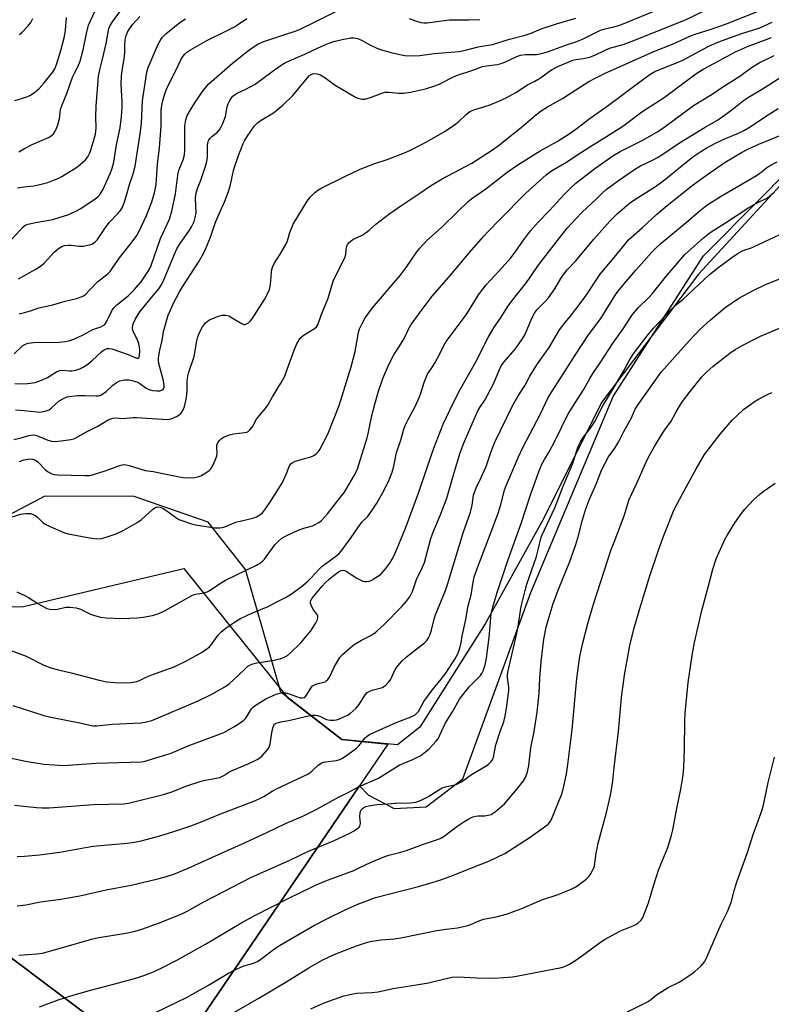
# Model space of a CAD drawing. Units: inches. Extents: x 1243772 to 1249772, y 597451 to 601451.
# Drawn here: x 1244799 to 1245071, y 597952 to 598308 of the extents above; entities that cross this region are included whole.
import ezdxf

# ---------------------------------------------------------------- set-up
doc = ezdxf.new("R2010")
doc.units = ezdxf.units.IN
doc.header["$MEASUREMENT"] = 0
for name, color, linetype in [('NTRL-Farm Land', 3, 'Continuous'), ('NTRL-Pasture Land', 2, 'Continuous'), ('NTRL-Trees', 3, 'Continuous'), ('Undefined', 1, 'Continuous')]:
    doc.layers.add(name, color=color, linetype=linetype)

msp = doc.modelspace()

# ---------------------------------------------------------------- linework, layer by layer
at = {"layer": 'NTRL-Farm Land'}
msp.add_polyline3d([(1244708.11, 597887.38, 0), (1244773.73, 597985.93, 0), (1244851.32, 597927.66, 0), (1244921.91, 598031.25, 0), (1244925.19, 598027.84, 0), (1244934.38, 598023.03, 0), (1244945.97, 598023.7, 0), (1244959.22, 598033.82, 0), (1244966.7, 598054.17, 0), (1244983.72, 598100.97, 0), (1245013.54, 598171.76, 0), (1245046.1, 598222.54, 0), (1245066.63, 598243.21, 0), (1245083.87, 598260.64, 0), (1245094.51, 598266.28, 0), (1245132.89, 598271.34, 0), (1245223.9, 598278.1, 0), (1245354.06, 598282.16, 0), (1245398.52, 598282.28, 0), (1245429.53, 598283.71, 0), (1245474.03, 598289.55, 0), (1245517.39, 598307.62, 0)], dxfattribs=at)
at = {"layer": 'NTRL-Pasture Land'}
msp.add_lwpolyline([(1244394.22, 597891.43), (1244527.87, 598033.34), (1244652.28, 598154.61), (1244708.72, 598099.65), (1244721.56, 598096.11), (1244742.58, 598094.41), (1244800.64, 598095.92), (1244858.46, 598109.67), (1244895.92, 598063.16), (1244915.5, 598048.01), (1244932.19, 598046.33), (1244921.91, 598031.25), (1244851.32, 597927.66), (1244773.73, 597985.93), (1244708.11, 597887.38), (1244628.53, 597750.17), (1244547.43, 597606.05), (1244524.64, 597622.7)], dxfattribs=at)
at = {"layer": 'NTRL-Trees'}
msp.add_polyline3d([(1245075.19, 598249.47, 0), (1245044.36, 598215.84, 0), (1245009.32, 598169.59, 0), (1244988.3, 598127.55, 0), (1244967.28, 598089.71, 0), (1244943.64, 598052.41, 0), (1244935.59, 598045.99, 0), (1244915.5, 598048.01, 0), (1244893.52, 598065.02, 0), (1244880.73, 598109.31, 0), (1244867.22, 598126.39, 0), (1244840.5, 598135.71, 0), (1244808.26, 598135.82, 0), (1244753.16, 598106.81, 0), (1244722.94, 598110.22, 0), (1244685.99, 598150.48, 0), (1244676.9, 598168.18, 0), (1244641.25, 598159.02, 0), (1244493.77, 598031.45, 0)], dxfattribs=at)
at = {"layer": 'Undefined'}
for points, elevation in [([(1245000, 598282.35), (1245004.75, 598285.42), (1245007.44, 598286.89), (1245010.31, 598288.29), (1245028.22, 598296.21), (1245034.92, 598298.94), (1245041.47, 598301.9), (1245043.5, 598302.66), (1245048.91, 598304.27), (1245054.01, 598306.1), (1245066.19, 598310.95), (1245068.86, 598312.22), (1245074.65, 598315.22)], 566), ([(1244797.17, 598187.15), (1244800.39, 598190.11), (1244801.12, 598190.56), (1244802.21, 598190.94), (1244803.35, 598191.16), (1244804.21, 598191.22), (1244813.52, 598191.32), (1244815.74, 598191.58), (1244817.38, 598191.9), (1244818.71, 598192.4), (1244822.09, 598193.95), (1244825.64, 598195.86), (1244828.56, 598196.93), (1244829.34, 598197.31), (1244829.79, 598197.63), (1244830.14, 598198.03), (1244830.58, 598198.74), (1244832.33, 598202.38), (1244833.07, 598203.62), (1244834.26, 598204.79), (1244838.37, 598208.12), (1244840.46, 598210.16), (1244843.03, 598213.17), (1244845.48, 598216.67), (1244846.05, 598217.68), (1244846.63, 598219.02), (1244850.09, 598228.81), (1244853.28, 598235.71), (1244854.2, 598238.61), (1244855.45, 598244.91), (1244856.01, 598248.74), (1244856.45, 598252.43), (1244856.84, 598253.7), (1244858.22, 598257.14), (1244858.69, 598258.93), (1244858.83, 598260.66), (1244858.9, 598269.38), (1244859.22, 598271.54), (1244859.73, 598273.18), (1244860.84, 598275.2), (1244862.43, 598277.66), (1244865.28, 598281.8), (1244866.69, 598283.67), (1244867.45, 598284.54), (1244876.02, 598292.09), (1244881.38, 598296.29), (1244883.51, 598297.85), (1244885.2, 598298.9), (1244886.96, 598299.71), (1244894.24, 598302.19), (1244899.08, 598303.71), (1244900.53, 598304.28), (1244906.1, 598307.12), (1244917.9, 598312.97)], 558), ([(1244798.46, 598247.04), (1244800.71, 598247.41), (1244804.29, 598247.81), (1244807.42, 598248.48), (1244809.4, 598248.98), (1244811.81, 598249.89), (1244813.4, 598250.56), (1244814.43, 598251.09), (1244819.43, 598254.26), (1244821.1, 598255.44), (1244822.98, 598257.11), (1244823.87, 598258.25), (1244824.63, 598259.94), (1244825.84, 598263.86), (1244826.53, 598266.43), (1244826.78, 598268.53), (1244826.72, 598272.78), (1244826.85, 598276.57), (1244827.67, 598287.34), (1244828.15, 598289.67), (1244829.16, 598293.49), (1244830.38, 598299.09), (1244831.46, 598304.56), (1244831.86, 598305.66), (1244832.67, 598306.98), (1244837.93, 598314.04)], 550), ([(1244798.89, 598260.03), (1244800.91, 598261.2), (1244803.7, 598262.64), (1244809.63, 598265.24), (1244810.62, 598265.83), (1244811.4, 598266.59), (1244812.04, 598267.49), (1244812.44, 598268.21), (1244813.02, 598269.83), (1244813.55, 598272), (1244814, 598275.36), (1244814.5, 598277.04), (1244816.28, 598281.04), (1244818.27, 598287.02), (1244818.84, 598288.21), (1244820.22, 598290.66), (1244821.09, 598292.71), (1244822.19, 598296.85), (1244823.36, 598302.77), (1244824.12, 598305.73), (1244826.36, 598310.73)], 548), ([(1244795.16, 598227.23), (1244800.44, 598232.94), (1244801.25, 598233.57), (1244802.31, 598233.98), (1244804.89, 598234.57), (1244811.13, 598235.59), (1244813.85, 598236.42), (1244816.54, 598237.35), (1244819.72, 598238.77), (1244821.26, 598239.62), (1244826.47, 598243.02), (1244827.4, 598243.74), (1244827.99, 598244.38), (1244828.69, 598245.33), (1244829.23, 598246.33), (1244832.03, 598252.48), (1244832.66, 598254.15), (1244833.16, 598256.35), (1244834.18, 598262.57), (1244835.46, 598268.65), (1244835.98, 598272.82), (1244836.21, 598276.16), (1244836.19, 598277.99), (1244835.89, 598284.56), (1244835.97, 598287.35), (1244836.21, 598289.36), (1244836.84, 598292.88), (1244837.06, 598294.61), (1244837.17, 598296.05), (1244837.19, 598298.55), (1244837.35, 598300.44), (1244837.65, 598301.9), (1244838.14, 598303.24), (1244838.84, 598304.48), (1244840.09, 598306.06), (1244842.58, 598308.89)], 552), ([(1244797.5, 598176.45), (1244800.02, 598176.3), (1244801.99, 598176.42), (1244804.78, 598176.84), (1244806.53, 598177.43), (1244809.21, 598178.62), (1244812.54, 598180.63), (1244813.6, 598181.12), (1244814.69, 598181.28), (1244817.22, 598181), (1244818.08, 598181), (1244819.53, 598181.25), (1244820.94, 598181.68), (1244822.17, 598182.35), (1244823.82, 598183.45), (1244825.39, 598184.74), (1244828.85, 598187.95), (1244829.77, 598188.62), (1244830.75, 598189.01), (1244831.5, 598189.1), (1244832.51, 598188.93), (1244838.36, 598186.85), (1244840.93, 598185.77), (1244841.65, 598185.6), (1244842.05, 598185.62), (1244842.33, 598185.84), (1244842.5, 598186.51), (1244842.54, 598188.26), (1244842.43, 598189.7), (1244842.22, 598190.78), (1244841.76, 598192.14), (1244840.53, 598194.46), (1244840.1, 598195.55), (1244839.98, 598196.64), (1244840.07, 598197.44), (1244840.26, 598198.22), (1244841.02, 598199.79), (1244842.56, 598202.28), (1244846.75, 598207.45), (1244849.44, 598210.59), (1244850.45, 598212.01), (1244851.44, 598214.04), (1244855.08, 598223.15), (1244855.9, 598225.01), (1244856.86, 598226.62), (1244860.51, 598231.74), (1244861.25, 598233.02), (1244862.18, 598234.89), (1244862.63, 598236.28), (1244862.91, 598238.01), (1244862.75, 598243.4), (1244862.93, 598245.16), (1244863.39, 598246.85), (1244864.59, 598249.78), (1244865.24, 598251.61), (1244866.29, 598254.86), (1244866.73, 598256.52), (1244866.99, 598258.23), (1244867.07, 598262.43), (1244867.31, 598263.77), (1244867.51, 598264.26), (1244868.01, 598264.93), (1244868.64, 598265.53), (1244870.62, 598267.12), (1244871.36, 598268.03), (1244872, 598269), (1244872.61, 598270.31), (1244873.47, 598272.76), (1244874.13, 598276.24), (1244874.48, 598277.33), (1244875.11, 598278.6), (1244875.69, 598279.55), (1244876.2, 598280.14), (1244876.77, 598280.63), (1244877.71, 598281.2), (1244880.85, 598282.67), (1244884.23, 598284.48), (1244886.5, 598286.09), (1244891.18, 598289.64), (1244893.98, 598291.55), (1244895.22, 598292.28), (1244902.22, 598295.26), (1244906.98, 598297.6), (1244910.23, 598299), (1244912.66, 598299.81), (1244916.17, 598300.71), (1244917.53, 598300.99), (1244918.69, 598301.13), (1244919.87, 598301.16), (1244920.74, 598301.06), (1244921.57, 598300.83), (1244922.65, 598300.39), (1244925.69, 598298.61), (1244928.21, 598297.44), (1244929.81, 598296.89), (1244933.38, 598295.89), (1244936.52, 598295.13), (1244938.27, 598294.81), (1244940.85, 598294.72), (1244943.72, 598294.79), (1244948.9, 598295.48), (1244957.94, 598296.24), (1244960.65, 598296.8), (1244964.72, 598297.88), (1244969.93, 598298.8), (1244976.11, 598300.66), (1244981.75, 598302.14), (1244983.89, 598302.9), (1244986.62, 598304.12), (1244988.23, 598304.72), (1244993.03, 598306.25), (1245000, 598308.33)], 560), ([(1244797.51, 598278.56), (1244801.49, 598279.79), (1244802.86, 598280.33), (1244804.52, 598281.45), (1244806.29, 598282.94), (1244808.01, 598284.91), (1244811.05, 598288.65), (1244811.89, 598290.02), (1244812.54, 598291.55), (1244814.09, 598296.57), (1244815.43, 598301.69), (1244815.79, 598303.97), (1244816.11, 598308.47)], 546), ([(1244798.79, 598214.23), (1244804.81, 598217.56), (1244806.73, 598218.72), (1244808.05, 598219.83), (1244811.61, 598223.8), (1244813.17, 598225.12), (1244814.38, 598225.89), (1244815.37, 598226.2), (1244816.68, 598226.36), (1244817.82, 598226.31), (1244820.67, 598226), (1244822.11, 598226.02), (1244824.44, 598226.44), (1244825.22, 598226.7), (1244825.88, 598227.06), (1244826.51, 598227.57), (1244827.25, 598228.42), (1244830.16, 598232.71), (1244831.52, 598234.56), (1244834.72, 598237.85), (1244835.58, 598238.9), (1244836.28, 598240.04), (1244836.9, 598241.66), (1244837.79, 598244.42), (1244838.81, 598248.22), (1244840.22, 598252.14), (1244840.96, 598254.82), (1244842.86, 598267.39), (1244843.15, 598270.41), (1244843.58, 598278.43), (1244845.16, 598288.75), (1244845.5, 598290.06), (1244845.95, 598291.36), (1244849.27, 598298.84), (1244850.13, 598300.52), (1244850.76, 598301.4), (1244851.94, 598302.59), (1244853.31, 598303.73), (1244857.05, 598306.67), (1244859.13, 598308.06)], 554), ([(1244799.01, 598201.62), (1244800.96, 598202.03), (1244803.17, 598202.64), (1244806.12, 598203.71), (1244811.14, 598204.86), (1244815.66, 598206.14), (1244819.67, 598207.14), (1244821.75, 598207.82), (1244822.46, 598208.2), (1244823.09, 598208.72), (1244824.48, 598210.08), (1244827.32, 598213.1), (1244831.12, 598216.12), (1244831.88, 598216.87), (1244832.41, 598217.53), (1244835.25, 598221.81), (1244839.45, 598227.05), (1244841.48, 598229.85), (1244842.31, 598231.41), (1244845.01, 598237), (1244846.97, 598241.98), (1244847.94, 598245.18), (1244848.49, 598248.19), (1244848.95, 598255.59), (1244849.71, 598261.43), (1244850.23, 598267.77), (1244850.31, 598269.5), (1244850.33, 598275.15), (1244850.55, 598276.81), (1244850.94, 598278.54), (1244851.74, 598281.27), (1244852.36, 598282.97), (1244855.72, 598289.61), (1244857.42, 598293.23), (1244858.14, 598294.44), (1244858.84, 598295.31), (1244859.87, 598296.23), (1244860.83, 598296.87), (1244866.77, 598300.17), (1244873.61, 598303.52), (1244876.74, 598305.15), (1244877.91, 598305.87), (1244881.19, 598308.2)], 556), ([(1244799.11, 598302.32), (1244800.16, 598303.21), (1244802.15, 598305.37), (1244803.18, 598306.67), (1244804, 598308.1)], 544), ([(1244939.83, 598308.15), (1244942.07, 598307.35), (1244944.05, 598306.76), (1244945.19, 598306.61), (1244946.32, 598306.6), (1244952.48, 598307.47), (1244954.38, 598307.67), (1244961.51, 598307.62), (1244965.41, 598307.76)], 558), ([(1245000, 598268.24), (1245005.22, 598272.24), (1245011.33, 598276.52), (1245024.99, 598286.75), (1245027.08, 598288.16), (1245028.59, 598288.97), (1245031.8, 598290.4), (1245036.32, 598292.12), (1245038.59, 598293.13), (1245047.8, 598298.06), (1245051.24, 598299.65), (1245059.99, 598302.75), (1245066.5, 598304.84), (1245070.89, 598306.83)], 568), ([(1245000, 598258.59), (1245005.11, 598261.89), (1245011.08, 598265.54), (1245016.94, 598269.26), (1245023.79, 598274.46), (1245031.95, 598279.69), (1245042.42, 598287.5), (1245044.07, 598288.63), (1245046.25, 598289.98), (1245050.11, 598291.99), (1245054.5, 598294.49), (1245057.64, 598296.1), (1245061.97, 598298.06), (1245070.63, 598301.26)], 570), ([(1244797.65, 598166.88), (1244800.83, 598166.7), (1244805.42, 598166.18), (1244806.31, 598166.14), (1244807.16, 598166.21), (1244808.8, 598166.57), (1244809.83, 598166.97), (1244810.72, 598167.6), (1244813.5, 598170.15), (1244815.03, 598171.03), (1244816.39, 598171.57), (1244818.07, 598171.87), (1244820.06, 598172.07), (1244822.83, 598172.11), (1244826.84, 598171.92), (1244827.7, 598171.99), (1244828.23, 598172.14), (1244829.22, 598172.66), (1244830.39, 598173.49), (1244832.85, 598175.83), (1244834.19, 598176.81), (1244835.41, 598177.42), (1244837.06, 598177.75), (1244837.91, 598177.81), (1244838.76, 598177.74), (1244840.18, 598177.42), (1244841.57, 598176.98), (1244842.58, 598176.45), (1244844.89, 598174.75), (1244845.55, 598174.39), (1244846.27, 598174.12), (1244847.34, 598173.9), (1244848.71, 598173.76), (1244849.8, 598173.79), (1244850.53, 598173.98), (1244851.07, 598174.36), (1244851.31, 598174.71), (1244851.42, 598175.14), (1244851.42, 598175.67), (1244851.09, 598177.38), (1244849.51, 598183.68), (1244849.36, 598184.8), (1244849.38, 598185.64), (1244849.85, 598188.49), (1244850.6, 598191.95), (1244851.13, 598195.24), (1244852.88, 598201.05), (1244853.51, 598202.7), (1244854.61, 598205.15), (1244856.93, 598209.56), (1244857.99, 598211.32), (1244863.75, 598220.2), (1244865.59, 598223.39), (1244866.35, 598224.92), (1244868.06, 598229.22), (1244869.95, 598234.68), (1244871.19, 598237.67), (1244873.29, 598242.29), (1244874.59, 598245.75), (1244875.34, 598248.17), (1244876.46, 598253.24), (1244876.92, 598254.89), (1244878.18, 598258.66), (1244879.88, 598263.03), (1244880.42, 598264.05), (1244881.33, 598265.51), (1244884.04, 598269.36), (1244884.58, 598270.02), (1244885.23, 598270.58), (1244886.42, 598271.41), (1244890.81, 598274.12), (1244894.21, 598276.85), (1244897.79, 598280.37), (1244900.13, 598283.09), (1244903.08, 598286.72), (1244903.89, 598287.54), (1244904.73, 598288.07), (1244905.42, 598288.28), (1244906.47, 598288.19), (1244907.79, 598287.78), (1244909.06, 598287.08), (1244913.08, 598284.13), (1244920.51, 598279.79), (1244921.3, 598279.4), (1244922.13, 598279.14), (1244923, 598279.03), (1244923.87, 598279.08), (1244925.88, 598279.64), (1244930, 598281.22), (1244931.11, 598281.53), (1244932.53, 598281.56), (1244936.1, 598281.15), (1244937.77, 598281.22), (1244940.3, 598281.56), (1244945.72, 598282.81), (1244948.76, 598283.72), (1244950.4, 598284.34), (1244951.67, 598284.93), (1244955.59, 598287), (1244956.89, 598287.59), (1244962.84, 598289.53), (1244966.37, 598290.79), (1244967.81, 598291.12), (1244971.62, 598291.61), (1244973.02, 598291.92), (1244974.37, 598292.4), (1244978.71, 598294.43), (1244980.09, 598294.93), (1244981.79, 598295.12), (1244985.86, 598295.18), (1244987.6, 598295.48), (1244989.42, 598296.06), (1244997.39, 598298.91), (1245000, 598299.69)], 562), ([(1244797.06, 598156.19), (1244799.79, 598156.8), (1244802.49, 598157.66), (1244803.3, 598157.83), (1244804.32, 598157.86), (1244805.46, 598157.62), (1244806.48, 598157.24), (1244809.36, 598155.93), (1244810.7, 598155.58), (1244811.84, 598155.55), (1244814.14, 598155.73), (1244817.66, 598156.22), (1244818.72, 598156.52), (1244819.49, 598156.83), (1244823.36, 598159.04), (1244827.41, 598161.09), (1244831.14, 598163.27), (1244832.13, 598163.72), (1244832.86, 598163.94), (1244833.77, 598164), (1244836.25, 598163.81), (1244840.22, 598164.18), (1244841.38, 598164.2), (1244850.79, 598163.5), (1244852.51, 598163.44), (1244853.07, 598163.5), (1244853.92, 598163.72), (1244855.84, 598164.52), (1244856.78, 598165.08), (1244857.47, 598165.76), (1244858.37, 598167.11), (1244858.78, 598168.16), (1244859.25, 598170.12), (1244859.47, 598171.54), (1244859.63, 598173.83), (1244859.72, 598177.18), (1244859.93, 598179.12), (1244860.33, 598180.53), (1244862.21, 598186.13), (1244863.18, 598191.83), (1244863.5, 598193.23), (1244864.15, 598194.81), (1244865.21, 598196.84), (1244866.31, 598198.3), (1244866.88, 598198.82), (1244867.54, 598199.27), (1244870.69, 598200.62), (1244872.3, 598201.1), (1244873.63, 598201.08), (1244874.67, 598200.8), (1244875.68, 598200.28), (1244878.89, 598198.3), (1244879.63, 598197.92), (1244880.13, 598197.76), (1244880.62, 598197.76), (1244881.11, 598197.92), (1244881.81, 598198.33), (1244882.43, 598198.89), (1244883.11, 598199.82), (1244887.66, 598206.72), (1244888.84, 598209.03), (1244889.37, 598210.35), (1244889.63, 598211.44), (1244889.86, 598213.39), (1244890.08, 598216.78), (1244890.22, 598217.61), (1244890.48, 598218.44), (1244891.22, 598220.02), (1244893.2, 598222.92), (1244895.35, 598226.63), (1244895.86, 598227.9), (1244896.8, 598230.98), (1244898.01, 598233.91), (1244903.06, 598242.24), (1244904.14, 598243.63), (1244905.76, 598245.34), (1244906.86, 598246.2), (1244908.35, 598247.06), (1244916.87, 598251.25), (1244922.2, 598253.73), (1244927.47, 598255.83), (1244931.94, 598257.24), (1244938.19, 598259.68), (1244940.07, 598260.51), (1244944.55, 598262.76), (1244946.33, 598263.72), (1244952.78, 598267.54), (1244956.18, 598269.78), (1244957.81, 598270.98), (1244960.36, 598273.48), (1244961.77, 598274.54), (1244963.19, 598275.14), (1244968.74, 598276.92), (1244972.26, 598278.33), (1244974.85, 598279.49), (1244978.33, 598281.41), (1244982.61, 598284.2), (1244985.17, 598285.49), (1244986.62, 598286.32), (1244987.73, 598287.08), (1244990.45, 598289.14), (1244991.45, 598289.76), (1244993.56, 598290.81), (1244997.2, 598292.43), (1244998.89, 598293.08), (1245000, 598293.4)], 564), ([(1245000, 598248.73), (1245002.61, 598250.83), (1245006.85, 598254), (1245013.37, 598258.56), (1245016.05, 598260.16), (1245024.26, 598264.21), (1245029.83, 598267.49), (1245032.31, 598269.21), (1245042.49, 598276.74), (1245049.24, 598280.89), (1245052.73, 598283.24), (1245059.19, 598287.3), (1245063.41, 598290.46), (1245066.25, 598292.21), (1245071.59, 598294.82)], 572), ([(1245000, 598235.83), (1245002.33, 598238.26), (1245007.41, 598242.95), (1245009.81, 598245.38), (1245010.98, 598246.45), (1245015.37, 598249.67), (1245021.52, 598253.87), (1245023.42, 598255.02), (1245027.94, 598257.16), (1245029.45, 598257.97), (1245031.1, 598259), (1245037.43, 598263.28), (1245046.72, 598268.94), (1245051.49, 598271.66), (1245056.35, 598275.25), (1245060.51, 598278.58), (1245062.34, 598279.8), (1245067.01, 598282.47), (1245074.06, 598286.93)], 574), ([(1244799.19, 598148.25), (1244800.75, 598148.86), (1244802.14, 598149.14), (1244803.01, 598149.19), (1244803.86, 598149.14), (1244804.94, 598148.77), (1244805.8, 598148.11), (1244808.4, 598145.39), (1244809.3, 598144.63), (1244810.88, 598143.85), (1244811.71, 598143.64), (1244812.85, 598143.48), (1244822.78, 598143.17), (1244824.5, 598143.23), (1244825.89, 598143.55), (1244829.74, 598144.77), (1244835.41, 598146.89), (1244836.22, 598147.1), (1244836.78, 598147.14), (1244837.64, 598147.05), (1244838.78, 598146.78), (1244844.49, 598145.05), (1244847.41, 598144.67), (1244852.15, 598143.76), (1244858.07, 598142.45), (1244859.49, 598142.36), (1244862.4, 598142.5), (1244863.53, 598142.7), (1244864.6, 598143.16), (1244866.39, 598144.18), (1244867.61, 598144.99), (1244868.2, 598145.59), (1244868.66, 598146.31), (1244869.92, 598148.95), (1244870.44, 598150.29), (1244870.57, 598151.12), (1244870.36, 598153.38), (1244870.42, 598154.17), (1244870.81, 598155.13), (1244871.48, 598156), (1244872.08, 598156.57), (1244872.8, 598157.04), (1244875.02, 598157.93), (1244876.44, 598158.24), (1244880.47, 598158.69), (1244881.27, 598158.9), (1244881.74, 598159.14), (1244882.35, 598159.67), (1244883.05, 598160.5), (1244883.5, 598161.21), (1244884.24, 598162.77), (1244884.69, 598163.52), (1244885.77, 598164.92), (1244887.8, 598167.25), (1244888.77, 598168.65), (1244890.55, 598171.57), (1244892.15, 598174.41), (1244893.54, 598176.59), (1244894.9, 598179.12), (1244895.47, 598180.47), (1244898.29, 598188.4), (1244899.32, 598190.73), (1244900.11, 598192.21), (1244900.76, 598193.05), (1244901.53, 598193.76), (1244902.47, 598194.4), (1244905.69, 598196.31), (1244906.33, 598196.84), (1244906.89, 598197.65), (1244908.12, 598201.06), (1244910.56, 598207.24), (1244912.57, 598213.75), (1244916.69, 598222.02), (1244917, 598223.14), (1244917.14, 598224.88), (1244917.32, 598225.87), (1244917.62, 598226.58), (1244918.27, 598227.41), (1244919.54, 598228.41), (1244922.88, 598230), (1244924.26, 598230.88), (1244925.34, 598231.71), (1244927.84, 598233.98), (1244932.44, 598237.56), (1244937.17, 598240.79), (1244943.71, 598245.08), (1244947.54, 598247.77), (1244951.8, 598250.3), (1244962.48, 598255.99), (1244969.54, 598260.54), (1244972.3, 598262.48), (1244973.91, 598263.71), (1244980.32, 598268.87), (1244985.31, 598273.13), (1244987.46, 598274.78), (1244989.73, 598276.26), (1244995.22, 598279.33), (1245000, 598282.35)], 566), ([(1245000, 598220.74), (1245006.53, 598228.49), (1245012.38, 598235.11), (1245015.07, 598237.81), (1245019.25, 598241.34), (1245021.31, 598242.81), (1245028.45, 598247.28), (1245030.14, 598248.44), (1245032.46, 598250.25), (1245041.62, 598257.75), (1245042.98, 598258.76), (1245045.12, 598260.17), (1245047.1, 598261.33), (1245050.68, 598263.24), (1245054.11, 598264.83), (1245058.69, 598266.79), (1245060.91, 598267.88), (1245062.94, 598269.09), (1245068.54, 598272.83), (1245073.06, 598275.69)], 576), ([(1244794.33, 598127.59), (1244799.55, 598129.24), (1244801.49, 598129.54), (1244803.13, 598129.48), (1244803.89, 598129.28), (1244804.61, 598128.96), (1244805.49, 598128.35), (1244807.49, 598126.39), (1244808.41, 598125.72), (1244810.25, 598124.82), (1244815.37, 598122.54), (1244816.77, 598122.18), (1244825.13, 598120.64), (1244827.14, 598120.43), (1244828.81, 598120.51), (1244830.49, 598120.92), (1244834.09, 598122.18), (1244836.8, 598123.47), (1244841.89, 598126.39), (1244843.03, 598127.28), (1244847.13, 598130.99), (1244848.07, 598131.62), (1244848.83, 598131.87), (1244849.93, 598131.78), (1244850.97, 598131.37), (1244851.93, 598130.74), (1244855.92, 598127.8), (1244856.67, 598127.38), (1244857.73, 598126.96), (1244861.28, 598125.75), (1244862.68, 598125.38), (1244869.7, 598124.39), (1244871.44, 598124.39), (1244872.9, 598124.61), (1244877.25, 598126.36), (1244883.41, 598127.78), (1244884.75, 598128.28), (1244885.94, 598128.99), (1244886.89, 598129.81), (1244887.98, 598131.2), (1244889.81, 598133.88), (1244894.09, 598140.75), (1244895.6, 598143.96), (1244896.55, 598146.52), (1244897.12, 598147.41), (1244897.74, 598147.92), (1244898.76, 598148.37), (1244901.23, 598149.13), (1244903.96, 598149.81), (1244904.98, 598150.19), (1244905.66, 598150.62), (1244906.49, 598151.33), (1244907.05, 598151.92), (1244907.56, 598152.62), (1244910.42, 598158.18), (1244914.52, 598168.46), (1244918.91, 598182.39), (1244920.33, 598187.98), (1244921.5, 598194.8), (1244921.96, 598196.19), (1244922.84, 598198.07), (1244923.98, 598200.14), (1244926.56, 598203.73), (1244936.57, 598215.42), (1244938.74, 598218.31), (1244942.61, 598223.89), (1244943.69, 598225.31), (1244946.07, 598227.91), (1244951.64, 598232.88), (1244957.29, 598238.42), (1244961.14, 598242.06), (1244962.47, 598243.2), (1244967.54, 598246.64), (1244975.23, 598252.65), (1244979.09, 598255.37), (1244987.11, 598260.41), (1244993.26, 598263.78), (1244997.98, 598266.81), (1245000, 598268.24)], 568), ([(1245000, 598203.23), (1245003.36, 598207.74), (1245008.74, 598215.88), (1245015.67, 598224.12), (1245019.06, 598228.31), (1245024.03, 598232.68), (1245029.16, 598237.39), (1245032.27, 598240.05), (1245042.06, 598247.83), (1245047.21, 598251.67), (1245053.94, 598256.31), (1245059.77, 598259.79), (1245062.34, 598261.11), (1245066.08, 598262.82), (1245075.84, 598266.77)], 578), ([(1244798.23, 598101.2), (1244801.13, 598099.96), (1244802.38, 598099.26), (1244805.73, 598097.05), (1244808.97, 598095.26), (1244810.04, 598094.97), (1244811.73, 598094.89), (1244812.85, 598095.01), (1244815.89, 598095.74), (1244817.3, 598095.73), (1244819.56, 598095.47), (1244820.39, 598095.28), (1244821.19, 598094.98), (1244824.84, 598093.2), (1244826.18, 598092.67), (1244828.36, 598092.09), (1244830.38, 598091.88), (1244836.24, 598091.62), (1244841.49, 598091.85), (1244843.81, 598092.05), (1244847.22, 598092.76), (1244849.4, 598093.48), (1244851.77, 598094.48), (1244861.55, 598100.06), (1244862.64, 598100.42), (1244865.82, 598100.93), (1244866.87, 598101.24), (1244867.64, 598101.58), (1244872.06, 598104.59), (1244873.56, 598105.51), (1244884.74, 598110.88), (1244886.18, 598111.75), (1244887.01, 598112.44), (1244887.59, 598113.07), (1244891.39, 598118.24), (1244892.77, 598119.67), (1244893.87, 598120.56), (1244895.69, 598121.55), (1244899.53, 598123.42), (1244901.78, 598124.2), (1244904.88, 598125.02), (1244905.95, 598125.51), (1244907.23, 598126.28), (1244908.17, 598127), (1244910.38, 598129.34), (1244912.37, 598132.07), (1244915.56, 598136), (1244916.43, 598137.2), (1244919.83, 598142.99), (1244921.13, 598145.57), (1244921.72, 598147.19), (1244923.46, 598152.98), (1244924.73, 598156.88), (1244925.2, 598158.81), (1244926.36, 598164.84), (1244927.4, 598169.01), (1244928.8, 598173.63), (1244930.38, 598178.19), (1244932.23, 598182.68), (1244933.11, 598184.5), (1244934.36, 598186.78), (1244936.36, 598189.86), (1244937.7, 598192.1), (1244938.39, 598193.38), (1244939.57, 598196), (1244940.62, 598197.67), (1244944.49, 598203.1), (1244948.17, 598207.93), (1244954.16, 598214.75), (1244962.31, 598224.51), (1244966.82, 598229.65), (1244968.36, 598231.34), (1244972.52, 598235.64), (1244981.92, 598245.06), (1244989.28, 598251.69), (1244991.27, 598253.16), (1244996.62, 598256.27), (1245000, 598258.59)], 570), ([(1245000, 598186.99), (1245004.55, 598194.04), (1245009.01, 598199.9), (1245014.15, 598208.03), (1245015.23, 598209.59), (1245018.1, 598213.12), (1245021.71, 598217.28), (1245027.45, 598223.82), (1245029.09, 598225.49), (1245030.88, 598227.07), (1245039.81, 598234.5), (1245044.3, 598238.44), (1245047.28, 598240.78), (1245052.28, 598243.95), (1245065.27, 598251.52), (1245066.45, 598252.31), (1245068.81, 598254.25), (1245069.99, 598255.03), (1245072.72, 598256.46)], 580), ([(1244794.83, 598080.5), (1244801.53, 598077.98), (1244807.93, 598074.73), (1244810.41, 598073.87), (1244813.22, 598073.05), (1244817.78, 598072.07), (1244827.91, 598069.39), (1244830.7, 598068.82), (1244833.49, 598068.51), (1244837.35, 598068.39), (1244839.43, 598068.53), (1244841.48, 598068.86), (1244842.49, 598069.23), (1244844.63, 598070.37), (1244846.54, 598071.18), (1244854.95, 598074.22), (1244859.49, 598076.35), (1244865.12, 598079.49), (1244866.82, 598080.64), (1244867.7, 598081.43), (1244868.3, 598082.09), (1244870.92, 598085.58), (1244872.01, 598086.84), (1244873.59, 598088.13), (1244877.45, 598090.75), (1244878.98, 598091.63), (1244883.01, 598093.56), (1244888.89, 598095.91), (1244891.8, 598097.48), (1244895.23, 598099.15), (1244897.22, 598100.38), (1244901.44, 598103.59), (1244903.37, 598105.23), (1244904.36, 598106.2), (1244907.41, 598109.55), (1244908.43, 598110.56), (1244913.67, 598114.37), (1244914.55, 598115.13), (1244915.3, 598115.92), (1244918.9, 598120.89), (1244922.1, 598125.58), (1244922.84, 598126.46), (1244924.78, 598128.37), (1244926.02, 598130.03), (1244928.18, 598133.21), (1244930.84, 598137.92), (1244932.6, 598141.67), (1244933.68, 598144.45), (1244934.29, 598146.61), (1244935.28, 598151.51), (1244936.85, 598155.93), (1244937.83, 598159.6), (1244938.43, 598161.26), (1244939.46, 598163.39), (1244941.96, 598168.19), (1244943.55, 598171.6), (1244944.08, 598172.97), (1244945.41, 598177.14), (1244946.32, 598179.5), (1244946.89, 598180.5), (1244948.25, 598182.41), (1244949, 598183.64), (1244950.54, 598186.44), (1244952.26, 598189.94), (1244953.24, 598191.59), (1244960.36, 598201.2), (1244961.9, 598203.5), (1244964.92, 598208.38), (1244966.4, 598210.43), (1244967.66, 598211.99), (1244972.33, 598217.03), (1244976.51, 598221.79), (1244977.73, 598223.39), (1244981.43, 598228.66), (1244983.65, 598231.57), (1244986.44, 598234.67), (1244990.56, 598238.87), (1244995.77, 598244.69), (1244998.07, 598246.96), (1245000, 598248.73)], 572), ([(1244796.78, 598060.22), (1244807.93, 598056.61), (1244810.47, 598056.01), (1244821.56, 598053.87), (1244825.07, 598053.02), (1244825.91, 598052.91), (1244827.04, 598052.91), (1244832.55, 598053.49), (1244843.05, 598053.98), (1244845.06, 598054.31), (1244846.95, 598054.86), (1244863.45, 598061.82), (1244868.54, 598064.33), (1244871.34, 598065.84), (1244873.29, 598067.02), (1244874.91, 598068.18), (1244877.89, 598070.79), (1244880.94, 598073.83), (1244881.61, 598074.37), (1244882.34, 598074.82), (1244883.44, 598075.25), (1244884.85, 598075.67), (1244890.43, 598076.46), (1244893.31, 598077.12), (1244894.65, 598077.62), (1244895.85, 598078.32), (1244896.98, 598079.18), (1244900.68, 598082.8), (1244904.34, 598087.2), (1244906.02, 598089.77), (1244906.71, 598091.26), (1244906.88, 598092.02), (1244906.86, 598092.45), (1244906.57, 598093.12), (1244905.32, 598094.76), (1244904.62, 598096.05), (1244904.26, 598097.11), (1244904.21, 598097.64), (1244904.31, 598098.08), (1244904.87, 598098.99), (1244908.42, 598103.26), (1244909.56, 598104.51), (1244910.95, 598105.86), (1244912.74, 598107.32), (1244914.34, 598108.48), (1244915.29, 598108.98), (1244916.06, 598109.09), (1244916.57, 598108.99), (1244917.33, 598108.62), (1244920.73, 598106.29), (1244922.38, 598105.44), (1244923.16, 598105.15), (1244923.88, 598104.99), (1244924.6, 598104.98), (1244925.35, 598105.11), (1244926.07, 598105.35), (1244926.86, 598105.77), (1244928.37, 598106.76), (1244929.55, 598107.67), (1244931.28, 598109.54), (1244932.86, 598111.54), (1244933.73, 598113.03), (1244934.5, 598114.57), (1244938.54, 598124.21), (1244943.27, 598137.2), (1244946.38, 598146.07), (1244948.74, 598153.12), (1244952.13, 598161.71), (1244954.47, 598166.81), (1244957.8, 598173.45), (1244963.9, 598184.27), (1244968.35, 598193.02), (1244970.58, 598196.72), (1244972.81, 598199.97), (1244975.51, 598204.27), (1244976.62, 598205.86), (1244982.15, 598212.93), (1244986.79, 598219.45), (1244995.07, 598230.23), (1244997.01, 598232.6), (1245000, 598235.83)], 574), ([(1244795.65, 598041.31), (1244801.35, 598040.12), (1244807.92, 598039.11), (1244811.65, 598038.78), (1244815.09, 598038.61), (1244826.78, 598039.47), (1244843.05, 598039.88), (1244844.16, 598040.04), (1244845.28, 598040.33), (1244853.92, 598043.01), (1244860.03, 598045.65), (1244870.43, 598049.47), (1244872.88, 598050.54), (1244876.59, 598052.49), (1244878.51, 598053.79), (1244880.14, 598054.99), (1244880.75, 598055.58), (1244881.05, 598055.99), (1244882.96, 598059.05), (1244883.53, 598059.68), (1244884.2, 598060.21), (1244888.1, 598062.67), (1244891.79, 598064.31), (1244893.14, 598064.69), (1244894.29, 598064.79), (1244895.15, 598064.77), (1244896.52, 598064.46), (1244900.46, 598063.01), (1244901.2, 598062.95), (1244901.87, 598063.15), (1244902.25, 598063.41), (1244902.77, 598063.96), (1244904.28, 598066.43), (1244904.99, 598067.28), (1244905.7, 598067.71), (1244906.5, 598068.03), (1244909.47, 598068.82), (1244909.91, 598069.07), (1244910.48, 598069.55), (1244911.1, 598070.44), (1244912.79, 598074.06), (1244914.05, 598076.34), (1244914.83, 598077.54), (1244915.81, 598078.61), (1244918.63, 598081.17), (1244919.96, 598082.23), (1244922.63, 598083.83), (1244925.97, 598085.48), (1244927.43, 598086.44), (1244928.34, 598087.17), (1244930.69, 598089.36), (1244937.21, 598096), (1244938.79, 598097.76), (1244940.05, 598099.41), (1244940.46, 598100.15), (1244941, 598101.42), (1244942.5, 598105.75), (1244944.59, 598109.94), (1244945.35, 598111.78), (1244947.69, 598120.48), (1244948.51, 598122.73), (1244951.01, 598128.83), (1244953.38, 598135.06), (1244954.4, 598138.37), (1244956.16, 598144.7), (1244958.26, 598151.39), (1244959.5, 598154.63), (1244964.52, 598166.36), (1244965.38, 598167.81), (1244967.21, 598170.41), (1244968.18, 598172.18), (1244970.39, 598176.57), (1244972.43, 598181.54), (1244973.08, 598182.86), (1244974.1, 598184.26), (1244978.12, 598188.85), (1244979.35, 598190.52), (1244980.83, 598192.74), (1244981.56, 598194.02), (1244982.43, 598195.87), (1244984.08, 598200.04), (1244985.06, 598201.76), (1244986.07, 598203.09), (1244989.21, 598206.28), (1244990.16, 598207.35), (1244992.49, 598210.63), (1244994.59, 598214.31), (1244995.36, 598215.46), (1244996.92, 598217.4), (1245000, 598220.74)], 576), ([(1244797.36, 598024.26), (1244799.68, 598024.07), (1244805.26, 598023.4), (1244807.26, 598023.27), (1244809.85, 598023.3), (1244825.85, 598024.49), (1244836.68, 598024.78), (1244838.49, 598024.95), (1244851.11, 598028.12), (1244854.49, 598029.24), (1244859.23, 598031.16), (1244864.73, 598032.94), (1244866.13, 598033.26), (1244870.11, 598033.95), (1244871.42, 598034.3), (1244872.88, 598034.91), (1244874.75, 598036.11), (1244875.75, 598036.65), (1244881.76, 598039.18), (1244884.91, 598040.76), (1244885.91, 598041.35), (1244886.78, 598042.11), (1244888.34, 598043.85), (1244889.19, 598045), (1244889.42, 598045.52), (1244889.65, 598046.35), (1244890.36, 598051.04), (1244890.68, 598052.41), (1244890.98, 598053.1), (1244891.27, 598053.48), (1244891.67, 598053.76), (1244892.14, 598053.97), (1244893.46, 598054.33), (1244896.35, 598054.81), (1244902.9, 598056.4), (1244904.87, 598056.73), (1244905.98, 598056.76), (1244906.8, 598056.63), (1244907.85, 598056.25), (1244909.94, 598055.15), (1244911.34, 598054.92), (1244912.79, 598054.91), (1244913.64, 598055.01), (1244914.44, 598055.27), (1244916, 598055.99), (1244917.53, 598056.78), (1244918.51, 598057.39), (1244920.71, 598059.31), (1244921.74, 598060.58), (1244923.94, 598064.02), (1244924.7, 598064.87), (1244925.42, 598065.31), (1244926.5, 598065.74), (1244930.26, 598066.78), (1244930.74, 598067.03), (1244931.38, 598067.57), (1244932.37, 598068.6), (1244933.06, 598069.51), (1244934.84, 598073.23), (1244935.8, 598074.58), (1244937.28, 598076.35), (1244938.83, 598077.78), (1244945.35, 598082.86), (1244946.18, 598083.67), (1244946.84, 598084.6), (1244947.32, 598085.66), (1244947.86, 598087.36), (1244948.96, 598091.82), (1244949.32, 598092.98), (1244952.9, 598101.76), (1244953.67, 598103.91), (1244959.35, 598122.52), (1244961.96, 598130), (1244962.59, 598132.56), (1244963.12, 598136.1), (1244963.49, 598137.47), (1244964.03, 598138.8), (1244965.71, 598142.22), (1244967.58, 598146.51), (1244969.33, 598151.55), (1244970.69, 598155.03), (1244977.28, 598168.59), (1244979.24, 598171.95), (1244981.71, 598175.82), (1244983.42, 598179.02), (1244984.92, 598181.57), (1244986.2, 598183.55), (1244990.4, 598189.48), (1244994.12, 598195.79), (1244996.02, 598198.31), (1244998.2, 598200.89), (1245000, 598203.23)], 578), ([(1244798.33, 598005.72), (1244800.91, 598005.84), (1244806.4, 598006.33), (1244813.69, 598007.35), (1244825.57, 598009.42), (1244838.07, 598010.59), (1244840.63, 598010.94), (1244843.11, 598011.44), (1244848.93, 598012.97), (1244854.54, 598014.61), (1244860.95, 598016.77), (1244864.55, 598018.14), (1244871.43, 598020.98), (1244884.33, 598025.98), (1244886.42, 598026.87), (1244887.38, 598027.38), (1244890.41, 598029.28), (1244891.91, 598030.11), (1244903.52, 598035.61), (1244904.75, 598036.5), (1244906.93, 598038.66), (1244908.34, 598039.54), (1244908.85, 598039.74), (1244909.63, 598039.91), (1244913.65, 598040.35), (1244914.75, 598040.7), (1244915.79, 598041.2), (1244917.74, 598042.55), (1244920.81, 598044.88), (1244921.61, 598045.7), (1244924, 598048.55), (1244924.72, 598049.21), (1244925.55, 598049.72), (1244935.17, 598054.06), (1244940.53, 598056.12), (1244942.04, 598056.91), (1244942.65, 598057.45), (1244943.15, 598058.08), (1244945.17, 598061.63), (1244948.11, 598065.72), (1244949.19, 598067.13), (1244951.39, 598069.68), (1244953.12, 598071.89), (1244956.35, 598076.92), (1244957.24, 598078.67), (1244957.88, 598080.22), (1244958.44, 598082.34), (1244959.11, 598085.82), (1244960.29, 598091.25), (1244961.04, 598095.71), (1244962.17, 598100.17), (1244962.9, 598104.78), (1244963.35, 598106.62), (1244964.64, 598110.31), (1244970.42, 598125.43), (1244971.92, 598129.61), (1244973.06, 598133.15), (1244974.31, 598138.01), (1244974.99, 598139.88), (1244979.34, 598149.94), (1244980.88, 598153.29), (1244987.18, 598165.27), (1244990.08, 598171.34), (1244992.29, 598175.01), (1244995.8, 598180.37), (1245000, 598186.99)], 580), ([(1244798.33, 597987.89), (1244801.38, 597988.33), (1244806.76, 597989.33), (1244814.06, 597990.31), (1244816.08, 597990.65), (1244820.99, 597991.6), (1244830.48, 597993.69), (1244839.51, 597995.41), (1244849.12, 597997.65), (1244851.33, 597998.27), (1244854.91, 597999.4), (1244860.01, 598001.5), (1244873.42, 598007.58), (1244880.33, 598010.61), (1244888.43, 598014.39), (1244895.14, 598017.64), (1244901.47, 598020.33), (1244906.45, 598022.78), (1244914.27, 598027.17), (1244917.62, 598028.77), (1244921.59, 598030.83), (1244928.75, 598034.06), (1244932.02, 598036.01), (1244936.28, 598038.73), (1244941.46, 598040.9), (1244944.11, 598042.22), (1244945.31, 598043.1), (1244946.91, 598044.46), (1244949.56, 598047.3), (1244950.26, 598048.24), (1244950.8, 598049.24), (1244952.93, 598053.96), (1244955.43, 598057.92), (1244957.98, 598062.55), (1244961.48, 598066.96), (1244965.6, 598071.05), (1244966.1, 598071.74), (1244966.57, 598072.75), (1244967.27, 598074.87), (1244967.72, 598077.33), (1244968.75, 598084.73), (1244969.49, 598093.3), (1244969.89, 598095.31), (1244971.57, 598100.98), (1244975.47, 598112.5), (1244980.41, 598126.31), (1244983.73, 598136.67), (1244986.73, 598144.9), (1244987.73, 598147.34), (1244988.68, 598149.04), (1244990.42, 598151.77), (1244992.49, 598155.59), (1244997.28, 598165.54), (1244998.27, 598167.21), (1245000, 598169.8)], 582), ([(1244798.89, 597970.09), (1244805.39, 597970.55), (1244807.45, 597970.85), (1244815.15, 597972.98), (1244825.13, 597975.96), (1244827.07, 597976.35), (1244837.53, 597978.07), (1244840.89, 597978.83), (1244843.37, 597979.54), (1244849.68, 597981.85), (1244857.81, 597985.07), (1244859.92, 597986.14), (1244865.43, 597989.27), (1244882.94, 597998.26), (1244896.81, 598004.42), (1244903.53, 598007.6), (1244912.47, 598011.35), (1244918.36, 598014.16), (1244919.93, 598014.97), (1244921.35, 598015.91), (1244921.74, 598016.27), (1244922.03, 598016.69), (1244922.19, 598017.16), (1244922.25, 598017.67), (1244921.97, 598020.15), (1244922.14, 598021.59), (1244922.55, 598022.62), (1244922.87, 598022.99), (1244923.49, 598023.42), (1244924.22, 598023.72), (1244925.25, 598024), (1244928.11, 598024.52), (1244932.1, 598024.76), (1244934.83, 598025.03), (1244940.17, 598025.12), (1244942.22, 598025.39), (1244943.34, 598025.68), (1244944.61, 598026.26), (1244946.59, 598027.3), (1244950.5, 598029.77), (1244951.8, 598030.47), (1244953.45, 598031.02), (1244956.77, 598031.73), (1244957.78, 598032.14), (1244958.71, 598032.72), (1244962.29, 598035.38), (1244967.86, 598038.59), (1244968.72, 598039.28), (1244969.48, 598040.04), (1244969.95, 598040.67), (1244970.31, 598041.53), (1244971.16, 598046.03), (1244972.82, 598051.24), (1244973.96, 598054.38), (1244974.44, 598056.38), (1244975.11, 598060.12), (1244975.82, 598065.6), (1244975.79, 598066.87), (1244975.4, 598070.19), (1244975.38, 598071.07), (1244975.49, 598072.23), (1244975.83, 598073.88), (1244978.39, 598084.6), (1244979.02, 598088), (1244980.24, 598096), (1244981.67, 598101.78), (1244982.38, 598104.06), (1244985.79, 598114), (1244986.58, 598116.87), (1244987.41, 598120.45), (1244987.76, 598121.54), (1244992.47, 598131.58), (1244995.44, 598139.32), (1244998.79, 598147.29), (1245000, 598151)], 584), ([(1245000, 597968.35), (1245002.92, 597970.32), (1245008.97, 597974.82), (1245010.65, 597975.94), (1245016.14, 597978.91), (1245020.9, 597980.78), (1245021.67, 597981.15), (1245022.36, 597981.63), (1245023.56, 597982.81), (1245024.17, 597983.77), (1245026.2, 597988.99), (1245028.12, 597995.46), (1245029.83, 598000.75), (1245030.77, 598003.26), (1245033.2, 598009.02), (1245034.51, 598013.45), (1245034.99, 598015.41), (1245036.57, 598023.62), (1245037.9, 598029.99), (1245038.75, 598035.06), (1245039, 598037.85), (1245039.28, 598044.36), (1245039.39, 598054.85), (1245039.51, 598057.52), (1245040.59, 598068.48), (1245042.07, 598078.26), (1245042.87, 598082.96), (1245045.5, 598094.54), (1245047.94, 598103.36), (1245049.48, 598109.43), (1245050.74, 598113.1), (1245053.71, 598119.92), (1245054.78, 598121.87), (1245057.37, 598126.09), (1245059.77, 598129.56), (1245061.06, 598131.08), (1245064.31, 598134.54), (1245066.27, 598136.37), (1245067.63, 598137.51), (1245072.02, 598140.41)], 592), ([(1244806.32, 597951.49), (1244813.47, 597954.07), (1244818.86, 597955.82), (1244825.24, 597957.63), (1244833.6, 597959.79), (1244841.54, 597961.98), (1244844.01, 597962.81), (1244847.47, 597964.14), (1244850.79, 597965.65), (1244856.24, 597968.45), (1244866.25, 597974.07), (1244879.66, 597982.01), (1244883.9, 597984.37), (1244896.59, 597990.87), (1244903.8, 597994.34), (1244906.23, 597995.45), (1244910.38, 597997.14), (1244919.82, 598000.7), (1244921.58, 598001.47), (1244926.13, 598003.68), (1244931.1, 598005.74), (1244932.48, 598006.19), (1244936.3, 598007.12), (1244938.85, 598007.84), (1244944.67, 598010.03), (1244950.46, 598012), (1244951.22, 598012.36), (1244952.43, 598013.11), (1244956.99, 598016.53), (1244959.91, 598018.48), (1244961.44, 598019.37), (1244962.78, 598020.01), (1244963.9, 598020.32), (1244964.74, 598020.41), (1244967.18, 598020.42), (1244968.33, 598020.61), (1244969.43, 598020.94), (1244970.19, 598021.34), (1244970.9, 598021.85), (1244974.28, 598024.71), (1244978.81, 598030.12), (1244981.14, 598033.07), (1244981.87, 598034.3), (1244982.51, 598036.28), (1244983.05, 598038.59), (1244983.75, 598044.96), (1244984.99, 598050.8), (1244986.1, 598057.8), (1244986.83, 598064.64), (1244987.05, 598070.1), (1244987.53, 598076.16), (1244988.48, 598084.19), (1244989.32, 598088.49), (1244989.97, 598091.06), (1244991.81, 598097.01), (1244993.93, 598102.48), (1244997.88, 598112.2), (1245000, 598118.33)], 586), ([(1244837.07, 597944.08), (1244859.48, 597954.86), (1244867.44, 597959.36), (1244874.63, 597963.59), (1244876.46, 597964.58), (1244880.17, 597966.27), (1244883.6, 597967.24), (1244885.1, 597967.86), (1244886.3, 597968.65), (1244891.17, 597972.47), (1244893.03, 597973.67), (1244905.61, 597980.92), (1244910.08, 597983.25), (1244917.01, 597986.58), (1244921.32, 597988.49), (1244927.68, 597990.98), (1244943.71, 597995.08), (1244950.93, 597997.16), (1244955.86, 597999), (1244963.95, 598002.26), (1244968.6, 598004.01), (1244974.33, 598006.78), (1244976.07, 598007.84), (1244983.17, 598012.51), (1244989.08, 598016.63), (1244989.98, 598017.37), (1244990.5, 598017.96), (1244990.95, 598018.65), (1244991.33, 598019.46), (1244995.04, 598028.64), (1244995.69, 598031.11), (1244996.65, 598035.61), (1244997.16, 598038.91), (1244998.64, 598051.39), (1245000, 598066.15)], 588), ([(1245008.27, 597944.54), (1245025.83, 597953.24), (1245026.99, 597953.99), (1245029.09, 597955.8), (1245030.05, 597956.47), (1245033.39, 597958.42), (1245037.38, 597960.42), (1245041.58, 597963.18), (1245042.95, 597964.25), (1245045.09, 597966.17), (1245045.89, 597966.99), (1245046.53, 597967.85), (1245047.32, 597969.37), (1245052.51, 597981.37), (1245054.87, 597986.13), (1245055.55, 597987.7), (1245056.17, 597989.53), (1245057.02, 597993), (1245058.19, 597996.59), (1245062.05, 598007.2), (1245064.07, 598013.68), (1245067.26, 598022.56), (1245067.87, 598024.82), (1245069.48, 598032.4), (1245071.7, 598041.53)], 594), ([(1244872.78, 597947.31), (1244885.61, 597954.67), (1244895.69, 597960.66), (1244903.65, 597965.53), (1244908.47, 597968.29), (1244912.81, 597970.4), (1244920.82, 597973.51), (1244924.06, 597974.62), (1244925.7, 597975.08), (1244929.63, 597975.66), (1244934.54, 597976.06), (1244936.82, 597976.37), (1244949.77, 597979.04), (1244953.18, 597979.51), (1244957.24, 597979.96), (1244961.01, 597980.83), (1244962.13, 597981.21), (1244964.79, 597982.39), (1244966.68, 597983.11), (1244971.27, 597984), (1244975.31, 597985.1), (1244977.88, 597985.95), (1244980.51, 597986.93), (1244987.75, 597990.04), (1244993.58, 597992.07), (1244996.25, 597993.11), (1244998.62, 597994.1), (1245000, 597994.81)], 590), ([(1244904.39, 597950.78), (1244909.09, 597952.87), (1244916.2, 597955.4), (1244918.97, 597956.08), (1244920.94, 597956.38), (1244926.41, 597956.66), (1244928.59, 597956.93), (1244933.97, 597958.15), (1244940.18, 597959.03), (1244946.83, 597960.13), (1244953.63, 597961.85), (1244955.36, 597962.19), (1244957.43, 597962.3), (1244964.3, 597961.96), (1244970.49, 597961.88), (1244974, 597962.02), (1244977.2, 597962.29), (1244978.64, 597962.49), (1244994.8, 597965.72), (1244995.9, 597966.08), (1244997.5, 597966.78), (1245000, 597968.35)], 592)]:
    msp.add_lwpolyline(points, dxfattribs=dict(at, elevation=elevation))
for points in [[(1245000, 598299.69, 562), (1245002.37, 598300.67, 562), (1245008.97, 598303.89, 562), (1245010.64, 598304.43, 562), (1245013.77, 598305.13, 562), (1245015.85, 598305.78, 562), (1245031.16, 598311.95, 562), (1245038.59, 598315.11, 562), (1245042.48, 598316.57, 562), (1245047.14, 598318.5, 562), (1245055.56, 598321.73, 562), (1245059.67, 598323.49, 562), (1245060.65, 598323.84, 562), (1245063.6, 598324.59, 562), (1245065.21, 598325.09, 562), (1245067.18, 598326.06, 562), (1245070.99, 598328.31, 562)], [(1245000, 598293.4, 564), (1245002.65, 598293.7, 564), (1245005.07, 598294.25, 564), (1245007.15, 598295.03, 564), (1245010.32, 598296.61, 564), (1245012.13, 598297.41, 564), (1245017.09, 598298.8, 564), (1245020.04, 598299.81, 564), (1245039.57, 598307.65, 564), (1245041.9, 598308.7, 564), (1245046.9, 598311.26, 564), (1245049.68, 598312.56, 564), (1245056.45, 598314.68, 564), (1245059.18, 598315.67, 564), (1245061.06, 598316.45, 564), (1245067.97, 598319.62, 564), (1245070.08, 598320.48, 564), (1245077.66, 598323.09, 564)], [(1245000, 598169.8, 582), (1245002.83, 598174.09, 582), (1245005.09, 598178.23, 582), (1245006.41, 598180.41, 582), (1245008.78, 598183.86, 582), (1245013.44, 598191.07, 582), (1245017.1, 598196.16, 582), (1245020.51, 598201.39, 582), (1245022.58, 598203.76, 582), (1245026.36, 598207.5, 582), (1245027.53, 598208.76, 582), (1245032.43, 598214.76, 582), (1245039.38, 598222.97, 582), (1245046.07, 598228.99, 582), (1245048.51, 598230.91, 582), (1245054.38, 598234.63, 582), (1245062.49, 598239.98, 582), (1245065.27, 598241.51, 582), (1245069.17, 598243.47, 582), (1245071.45, 598245.3, 582)], [(1245000, 598151, 584), (1245000.79, 598153.51, 584), (1245001.73, 598155.39, 584), (1245002.66, 598156.9, 584), (1245005.54, 598160.72, 584), (1245006.87, 598162.77, 584), (1245009.82, 598168.43, 584), (1245014.27, 598175.75, 584), (1245017.2, 598180.92, 584), (1245019.47, 598185.14, 584), (1245020.76, 598187, 584), (1245025.77, 598193.67, 584), (1245028.05, 598196.34, 584), (1245034.46, 598203.18, 584), (1245035.93, 598204.52, 584), (1245038.63, 598206.8, 584), (1245048.16, 598215.61, 584), (1245051.33, 598218.21, 584), (1245056.32, 598221.94, 584), (1245058.23, 598223.23, 584), (1245060.16, 598224.33, 584), (1245061.01, 598224.67, 584), (1245063.05, 598225.3, 584), (1245064.13, 598225.75, 584), (1245075.43, 598231.08, 584)], [(1245000, 598118.33, 586), (1245001.14, 598121.95, 586), (1245002.32, 598126.81, 586), (1245003.58, 598131.18, 586), (1245004.95, 598134.66, 586), (1245007.31, 598140.13, 586), (1245009.38, 598145.44, 586), (1245011.78, 598149.92, 586), (1245014.09, 598153.15, 586), (1245015.48, 598155.45, 586), (1245017.32, 598159.14, 586), (1245020, 598163.78, 586), (1245021.49, 598167.12, 586), (1245022.23, 598168.44, 586), (1245030.88, 598180.48, 586), (1245032.88, 598182.85, 586), (1245040.92, 598191.88, 586), (1245044.95, 598196.02, 586), (1245048.6, 598199.4, 586), (1245053.99, 598203.91, 586), (1245058.88, 598207.24, 586), (1245064.05, 598210.03, 586), (1245068.25, 598212.01, 586), (1245080.72, 598217.12, 586)], [(1245000, 598066.15, 588), (1245000.39, 598069.97, 588), (1245001.5, 598077.86, 588), (1245002.51, 598082.8, 588), (1245004.29, 598089.82, 588), (1245006.44, 598096.8, 588), (1245012.83, 598116.48, 588), (1245013.8, 598119.2, 588), (1245017.42, 598128.65, 588), (1245018.74, 598133, 588), (1245019.2, 598134.27, 588), (1245022.05, 598140.45, 588), (1245025.24, 598147.79, 588), (1245026.48, 598150.27, 588), (1245028.36, 598153.68, 588), (1245031.22, 598158.25, 588), (1245032.2, 598159.75, 588), (1245034.46, 598162.82, 588), (1245036.09, 598165.97, 588), (1245037.44, 598168.25, 588), (1245038.58, 598169.92, 588), (1245041.34, 598173.59, 588), (1245045.56, 598178.78, 588), (1245047.31, 598180.65, 588), (1245049.47, 598182.54, 588), (1245055.66, 598187.4, 588), (1245057.54, 598188.72, 588), (1245060.01, 598190.14, 588), (1245066.73, 598193.49, 588), (1245074.34, 598196.75, 588)], [(1245000, 597994.81, 590), (1245003.6, 597997.49, 590), (1245004.69, 597998.48, 590), (1245005.2, 597999.16, 590), (1245005.93, 598000.4, 590), (1245006.44, 598001.42, 590), (1245006.7, 598002.21, 590), (1245006.92, 598003.29, 590), (1245007.41, 598006.91, 590), (1245008.12, 598010.54, 590), (1245011.07, 598021.56, 590), (1245012.54, 598027.84, 590), (1245012.94, 598029.85, 590), (1245013.38, 598033.07, 590), (1245013.85, 598037.84, 590), (1245015.36, 598050.8, 590), (1245016.49, 598063.09, 590), (1245017.6, 598071.21, 590), (1245019.51, 598081.92, 590), (1245020.98, 598087.82, 590), (1245023.12, 598095.19, 590), (1245026.69, 598107.03, 590), (1245029.87, 598116.33, 590), (1245031.77, 598121.52, 590), (1245035.54, 598131.01, 590), (1245038.38, 598136.38, 590), (1245043.42, 598145.6, 590), (1245046.52, 598150.82, 590), (1245047.99, 598152.88, 590), (1245052.18, 598158.13, 590), (1245056.5, 598163.21, 590), (1245058.35, 598165.06, 590), (1245060.51, 598167, 590), (1245064.45, 598169.87, 590), (1245065.97, 598170.78, 590), (1245069.41, 598172.59, 590), (1245070.78, 598173.16, 590)]]:
    msp.add_polyline3d(points, dxfattribs=at)

doc.saveas('drawing.dxf')
